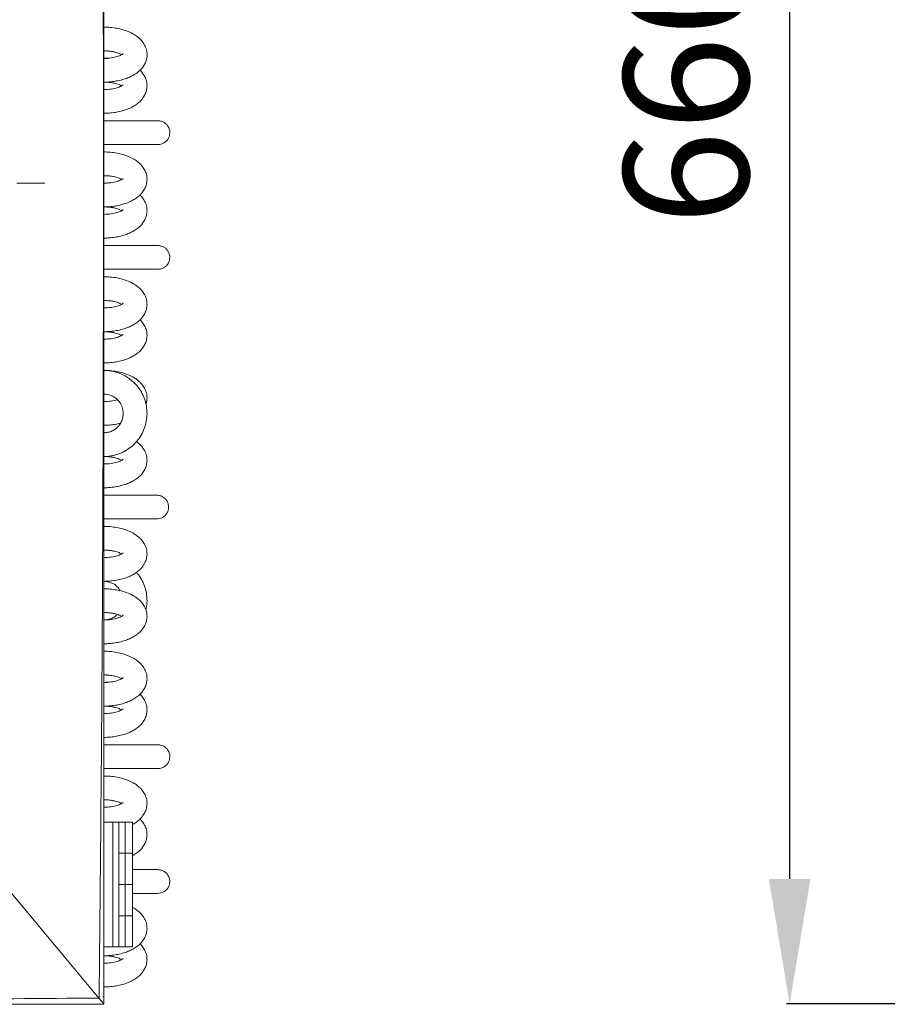
# Model space of a CAD drawing. Units: millimetres. Extents: x 2070 to 6821, y -1643 to 2670.
# Drawn here: x 3310 to 3658, y -407 to -12 of the extents above; entities that cross this region are included whole.
import ezdxf

# ---------------------------------------------------------------- set-up
doc = ezdxf.new("R2010")
doc.units = ezdxf.units.MM
doc.header["$PDSIZE"] = -1
doc.linetypes.add('CENTERX2', pattern=[20.32, 12.7, -2.54, 2.54, -2.54])
doc.layers.add('wymiary', color=250, linetype='Continuous')
doc.dimstyles.new('ISO-25', dxfattribs={"dimtxt": 2.5, "dimasz": 2.5, "dimexe": 1.25, "dimexo": 0.625, "dimtad": 1, "dimtxsty": 'Standard', "dimcen": 2.5, "dimadec": 0, "dimazin": 0, "dimtfac": 1, "dimtmove": 0, "dimatfit": 3, "dimfxl": 1, "dimarcsym": 0})

# ---------------------------------------------------------------- blocks, each defined once
blk = doc.blocks.new('*D19')
at = {"layer": 'Defpoints', "color": 0}
for p in [(4055.48, 247.47), (3618.75, -406.53), (4055.73, -406.53)]:
    blk.add_point(p, dxfattribs=at)
at = {"layer": 'wymiary', "color": 0, "lineweight": -2}
for p, q in [((4054.85, 247.47), (3617.5, 247.47)), ((3618.75, 197.47), (3618.75, -356.53)), ((4055.1, -406.53), (3617.5, -406.53))]:
    blk.add_line(p, q, dxfattribs=at)
at = {"layer": 'wymiary', "color": 0}
for points in [[(3610.42, 197.47), (3627.08, 197.47), (3618.75, 247.47)], [(3610.42, -356.53), (3627.08, -356.53), (3618.75, -406.53)]]:
    blk.add_solid(points, dxfattribs=at)
at = {"layer": 'wymiary', "color": 0, "insert": (3583.75, -37.92), "char_height": 50, "attachment_point": 5, "rotation": 90}
blk.add_mtext('660', dxfattribs=at)

msp = doc.modelspace()

# ---------------------------------------------------------------- linework, layer by layer
at = {"color": 7, "lineweight": 15}
for p, q in [((3344.0238, -12.3331), (3344.0651, -12.3331)), ((3344.0471, -15.3128), (3344.0238, -15.3128)), ((3344.0238, -24.8328), (3344.0471, -24.8328)), ((3345.2981, -27.8694), (3344.0238, -27.8125)), ((3344.0884, -27.8131), (3344.0238, -27.8131)), ((3344.0238, -37.3331), (3344.0884, -37.3331)), ((3344.0651, -40.3128), (3344.0238, -40.3128)), ((3344.0238, -49.8328), (3344.0651, -49.8328)), ((3345.2865, -77.8689), (3344.0238, -77.8125)), ((3344.0651, -77.8128), (3344.0238, -77.8128)), ((3344.0238, -87.3328), (3344.0651, -87.3328)), ((3344.0651, -90.3128), (3344.0238, -90.3128)), ((3344.0238, -99.8328), (3344.0651, -99.8328)), ((3345.2865, -127.8689), (3344.0238, -127.8125)), ((3344.0651, -127.8128), (3344.0238, -127.8128)), ((3344.0238, -137.3328), (3344.0651, -137.3328)), ((3344.0651, -140.3128), (3344.0238, -140.3128)), ((3344.0238, -149.8328), (3344.0651, -149.8328)), ((3344.0238, -162.3325), (3344.4511, -162.3371)), ((3344.0651, -165.3128), (3344.0238, -165.3128)), ((3344.0238, -174.8328), (3344.0651, -174.8328)), ((3344.0651, -177.8128), (3344.0238, -177.8128)), ((3344.0238, -187.3328), (3344.0651, -187.3328)), ((3344.0651, -190.3128), (3344.0238, -190.3128)), ((3344.0238, -199.8328), (3344.0651, -199.8328)), ((3344.9187, -227.8572), (3344.0238, -227.8128)), ((3344.0651, -227.8128), (3344.0238, -227.8128)), ((3344.0238, -237.3328), (3344.0651, -237.3328)), ((3344.0651, -252.8128), (3344.0238, -252.8128)), ((3341.9451, -404.2768), (3223.6129, -262.1918)), ((3344.0238, -262.3328), (3344.0651, -262.3328)), ((3345.2865, -277.8692), (3344.0238, -277.8128)), ((3344.0651, -277.8131), (3344.0238, -277.8131)), ((3344.0238, -287.3331), (3344.0651, -287.3331)), ((3344.0651, -290.3131), (3344.0238, -290.3131)), ((3344.0238, -299.8331), (3344.0651, -299.8331)), ((3344.0651, -327.8128), (3344.0238, -327.8128)), ((3347.5238, -333.7728), (3344.0238, -333.7728)), ((3347.5238, -383.7728), (3347.5238, -333.7728)), ((3350.0238, -333.7728), (3347.5238, -333.7728)), ((3350.0238, -383.7728), (3350.0238, -333.7728)), ((3352.5238, -333.7728), (3350.0238, -333.7728)), ((3352.5238, -346.2728), (3352.5238, -333.7728)), ((3355.5238, -333.7728), (3352.5238, -333.7728)), ((3355.5238, -346.2728), (3355.5238, -333.7728)), ((3350.0238, -346.2728), (3352.5238, -346.2728)), ((3352.5238, -346.2728), (3352.5238, -358.7728)), ((3352.5238, -346.2728), (3355.5238, -346.2728)), ((3355.5238, -346.2728), (3355.5238, -358.7728)), ((3350.0238, -358.7728), (3352.5238, -358.7728)), ((3352.5238, -358.7728), (3355.5238, -358.7728)), ((3352.5238, -371.2728), (3352.5238, -358.7728)), ((3355.5238, -371.2728), (3355.5238, -358.7728)), ((3350.0238, -371.2728), (3352.5238, -371.2728)), ((3352.5238, -371.2728), (3352.5238, -383.7728)), ((3352.5238, -371.2728), (3355.5238, -371.2728)), ((3355.5238, -371.2728), (3355.5238, -383.7728)), ((3344.0238, -383.7728), (3347.5238, -383.7728)), ((3350.0238, -383.7728), (3347.5238, -383.7728)), ((3350.0238, -383.7728), (3352.5238, -383.7728)), ((3352.5238, -383.7728), (3355.5238, -383.7728)), ((3344.0238, -387.3331), (3344.0651, -387.3331)), ((3344.0651, -390.313), (3344.0238, -390.313)), ((3344.0238, -399.833), (3344.0651, -399.833)), ((3341.9451, -404.2768), (3342.0778, -404.4323)), ((3344.0238, -406.7728), (3344.0238, -406.7606))]:
    msp.add_line(p, q, dxfattribs=at)
at = {"color": 7, "linetype": 'CENTERX2', "lineweight": 0}
msp.add_line((2821.4887, -77.7728), (3320.3062, -77.7728), dxfattribs=at)
at = {"color": 7, "lineweight": 15}
msp.add_arc((3343.5238, -403.2728), 0.5, 270, 0, dxfattribs=at)
for points, knots in [([(3342.0778, -404.4323), (3342.4449, -368.1381), (3343.1792, -295.548), (3343.7393, -186.6617), (3343.8574, -77.7723), (3343.7393, 31.117), (3343.1792, 140.0029), (3342.4449, 212.5927), (3342.0778, 248.8868)], [0, 0, 0, 0, 0.16666586, 0.33333987, 0.50000082, 0.66666156, 0.8333349, 1, 1, 1, 1]), ([(3344.0238, -406.7606), (3344.0238, -403.4333), (3344.0238, -396.3688), (3344.0238, -385.1575), (3344.0238, -373.0782), (3344.0238, -360.8845), (3344.0238, -350.1466), (3344.0238, -340.9642), (3344.0238, -333.3072), (3344.0238, -325.673), (3344.0238, -317.9634), (3344.0238, -309.998), (3344.0238, -296.0389), (3344.0238, -275.7803), (3344.0238, -249.0898), (3344.0238, -215.05), (3344.0238, -173.9989), (3344.0238, -125.9071), (3344.0238, -78.4954), (3344.0238, -31.8054), (3344.0238, 14.1056), (3344.0238, 59.9227), (3344.0238, 95.9871), (3344.0238, 121.9105), (3344.0238, 137.9472), (3344.0238, 154.2736), (3344.0238, 170.8699), (3344.0238, 185.1498), (3344.0238, 196.6214), (3344.0238, 206.0841), (3344.0238, 215.9777), (3344.0238, 225.9551), (3344.0238, 235.3051), (3344.0238, 243.6088), (3344.0238, 248.7959), (3344.0238, 251.215)], [0, 0, 0, 0, 0.015171116, 0.032210567, 0.051118534, 0.070246645, 0.08780828, 0.100078476, 0.112113951, 0.122720369, 0.134886915, 0.147266066, 0.15903898, 0.198533342, 0.239635398, 0.28073396, 0.353736216, 0.42680359, 0.500000843, 0.569901052, 0.639677659, 0.709324599, 0.778799617, 0.804111439, 0.827521899, 0.851918982, 0.878552054, 0.903193054, 0.917028722, 0.930857272, 0.946338384, 0.962138996, 0.976349471, 0.988969805, 1, 1, 1, 1]), ([(3344.0471, -37.3303), (3344.4706, -37.329), (3345.2137, -37.3266), (3346.3339, -37.2402), (3347.4159, -37.1346), (3348.542, -36.9857), (3350.1234, -36.7003), (3351.977, -36.2272), (3353.9808, -35.5023), (3355.3958, -34.8195), (3356.4681, -34.1852), (3357.5426, -33.4439), (3358.7918, -32.3516), (3359.986, -30.8651), (3360.842, -29.1694), (3361.3174, -27.3176), (3361.3342, -25.3676), (3360.8235, -23.3799), (3359.8784, -21.6116), (3358.7523, -20.277), (3357.5198, -19.1797), (3355.993, -18.1342), (3353.9743, -17.1362), (3351.6174, -16.3152), (3349.1764, -15.7442), (3346.61, -15.3789), (3344.8905, -15.3345), (3344.0471, -15.3128)], [0, 0, 0, 0, 0.024761074, 0.04344714, 0.065524965, 0.088463737, 0.11039343, 0.161551485, 0.205814272, 0.24821529, 0.270320974, 0.292801008, 0.336231962, 0.384791193, 0.429398439, 0.473148219, 0.522106329, 0.572180053, 0.620170797, 0.664967651, 0.696257455, 0.74153096, 0.799490583, 0.848438289, 0.899640627, 0.95077523, 1, 1, 1, 1]), ([(3344.0471, -24.8328), (3344.3367, -24.8315), (3344.7853, -24.8294), (3345.3876, -24.8721), (3345.9522, -24.9194), (3346.5833, -24.98), (3347.4993, -25.1017), (3348.5662, -25.3259), (3349.9985, -25.7426), (3350.6968, -26.103), (3351.1304, -26.3269)], [0, 0, 0, 0, 0.09675556, 0.1498746, 0.21780443, 0.29730731, 0.37471069, 0.55422033, 0.72314334, 1, 1, 1, 1]), ([(3351.7849, -25.9255), (3351.7845, -25.9191), (3351.7814, -25.8765), (3351.6249, -26.0346), (3350.878, -26.5267), (3349.3411, -27.1614), (3346.9722, -27.6989), (3345.0297, -27.7729), (3344.0471, -27.8103)], [0, 0, 0, 0, 0.02044404, 0.13490361, 0.29343165, 0.50552733, 0.74985209, 1, 1, 1, 1]), ([(3344.0238, -49.83), (3344.4473, -49.8287), (3345.1904, -49.8264), (3346.3106, -49.7398), (3347.3927, -49.6344), (3348.5187, -49.4854), (3350.1001, -49.2), (3351.9538, -48.727), (3353.9575, -48.002), (3355.3725, -47.3193), (3356.4448, -46.6849), (3357.5193, -45.9436), (3358.7685, -44.8514), (3359.9627, -43.3648), (3360.8187, -41.6693), (3361.2943, -39.8171), (3361.3103, -37.8683), (3360.8027, -35.8762), (3359.8465, -34.1233), (3358.997, -33.0471), (3358.5012, -32.6076), (3358.4626, -32.5734)], [0, 0, 0, 0, 0.03702599, 0.06496792, 0.09798149, 0.13228266, 0.16507482, 0.24157285, 0.30776065, 0.37116422, 0.40421953, 0.43783463, 0.50277783, 0.57539053, 0.6420925, 0.70751292, 0.78072148, 0.85559898, 0.92736104, 0.99434717, 1, 1, 1, 1]), ([(3344.0238, -37.3325), (3344.3134, -37.3312), (3344.762, -37.3291), (3345.3643, -37.3718), (3345.9289, -37.4191), (3346.56, -37.4797), (3347.476, -37.6014), (3348.5429, -37.8256), (3349.9753, -38.2423), (3350.6735, -38.6028), (3351.1071, -38.8266)], [0, 0, 0, 0, 0.09675556, 0.1498746, 0.21780442, 0.29730731, 0.37471067, 0.55422029, 0.72314326, 1, 1, 1, 1]), ([(3351.7617, -38.4252), (3351.7612, -38.4188), (3351.7581, -38.3762), (3351.6016, -38.5343), (3350.8548, -39.0264), (3349.3178, -39.6612), (3346.9489, -40.1986), (3345.0064, -40.2726), (3344.0238, -40.31)], [0, 0, 0, 0, 0.02044415, 0.13490357, 0.29343165, 0.5055278, 0.74985211, 1, 1, 1, 1]), ([(3365.6469, -52.8128), (3365.6, -52.8128), (3365.51, -52.8128), (3364.8327, -52.8128), (3363.8982, -52.8128), (3362.6763, -52.8128), (3361.2313, -52.8128), (3359.6558, -52.8128), (3358.2324, -52.8128), (3356.8521, -52.8128), (3355.2855, -52.8128), (3353.4784, -52.8128), (3351.4446, -52.8128), (3349.2551, -52.8128), (3346.7469, -52.8128), (3344.9603, -52.8128), (3344.0238, -52.8128)], [0, 0, 0, 0, 0.09577709, 0.18376812, 0.26396984, 0.33637919, 0.42077206, 0.49131266, 0.54799266, 0.59321164, 0.64738357, 0.71514491, 0.77489624, 0.84229087, 0.91732636, 1, 1, 1, 1]), ([(3365.6469, -62.3328), (3366.0552, -62.3023), (3366.8348, -62.2441), (3368.1522, -61.7096), (3369.3257, -60.7494), (3370.0731, -59.4691), (3370.4127, -58.2276), (3370.4357, -56.811), (3369.9851, -55.4367), (3369.1842, -54.3182), (3368.2611, -53.5316), (3367.0521, -52.9361), (3366.1285, -52.8551), (3365.6469, -52.8128)], [0, 0, 0, 0, 0.08197337, 0.15652876, 0.28272134, 0.37947714, 0.45034745, 0.53998236, 0.66117413, 0.73397995, 0.81472866, 0.90340664, 1, 1, 1, 1]), ([(3344.0238, -62.3328), (3344.9603, -62.3328), (3346.7469, -62.3328), (3349.2551, -62.3328), (3351.4446, -62.3328), (3353.4784, -62.3328), (3355.2855, -62.3328), (3356.8521, -62.3328), (3358.2324, -62.3328), (3359.6558, -62.3328), (3361.2313, -62.3328), (3362.6763, -62.3328), (3363.8982, -62.3328), (3364.8327, -62.3328), (3365.51, -62.3328), (3365.6, -62.3328), (3365.6469, -62.3328)], [0, 0, 0, 0, 0.08267364, 0.15770913, 0.22510376, 0.28485509, 0.35261643, 0.40678836, 0.45200734, 0.50868734, 0.57922794, 0.66362081, 0.73603016, 0.81623188, 0.90422291, 1, 1, 1, 1]), ([(3344.0238, -87.33), (3344.4473, -87.3287), (3345.1904, -87.3264), (3346.3106, -87.2398), (3347.3927, -87.1344), (3348.5187, -86.9854), (3350.1001, -86.7), (3351.9538, -86.227), (3353.9575, -85.502), (3355.3725, -84.8192), (3356.4449, -84.1849), (3357.5193, -83.4436), (3358.7685, -82.3514), (3359.9627, -80.8648), (3360.8187, -79.1692), (3361.2941, -77.3173), (3361.3109, -75.3674), (3360.8002, -73.3797), (3359.8551, -71.6114), (3358.729, -70.2767), (3357.4966, -69.1794), (3355.9697, -68.1339), (3353.951, -67.1359), (3351.5941, -66.3149), (3349.1532, -65.7439), (3346.5867, -65.3786), (3344.8672, -65.3343), (3344.0238, -65.3125)], [0, 0, 0, 0, 0.02476107, 0.04344717, 0.06552494, 0.08846378, 0.11039348, 0.1615514, 0.20581438, 0.2482154, 0.27032082, 0.29280115, 0.33623179, 0.38479139, 0.42939822, 0.473148, 0.5221061, 0.57218028, 0.62017061, 0.66496748, 0.69625728, 0.74153105, 0.79949067, 0.8484382, 0.89964067, 0.9507752, 1, 1, 1, 1]), ([(3344.0238, -74.8325), (3344.3134, -74.8312), (3344.762, -74.8291), (3345.3643, -74.8718), (3345.9289, -74.9191), (3346.56, -74.9797), (3347.476, -75.1014), (3348.5429, -75.3257), (3349.9753, -75.7423), (3350.6735, -76.1027), (3351.1071, -76.3266)], [0, 0, 0, 0, 0.09675558, 0.14987464, 0.21780449, 0.29730772, 0.37471068, 0.55422096, 0.72314327, 1, 1, 1, 1]), ([(3351.7617, -75.9252), (3351.7612, -75.9188), (3351.7581, -75.8762), (3351.6016, -76.0343), (3350.8548, -76.5264), (3349.3178, -77.1612), (3346.9489, -77.6986), (3345.0064, -77.7726), (3344.0238, -77.81)], [0, 0, 0, 0, 0.02044419, 0.134903586, 0.293431603, 0.505527814, 0.749852087, 1, 1, 1, 1]), ([(3344.0238, -99.83), (3344.4473, -99.8287), (3345.1904, -99.8264), (3346.3106, -99.7398), (3347.3927, -99.6344), (3348.5187, -99.4854), (3350.1002, -99.2001), (3351.9538, -98.7269), (3353.9575, -98.0021), (3355.3725, -97.3193), (3356.4448, -96.6849), (3357.5193, -95.9436), (3358.7685, -94.8513), (3359.9627, -93.3648), (3360.8187, -91.6692), (3361.2943, -89.8171), (3361.3103, -87.8683), (3360.8027, -85.8763), (3359.8467, -84.1231), (3358.9933, -83.0434), (3358.4934, -82.6006), (3358.4509, -82.5629)], [0, 0, 0, 0, 0.03700483, 0.06493078, 0.09792549, 0.13220705, 0.16498032, 0.24143484, 0.30758454, 0.37095188, 0.4039883, 0.43758461, 0.50249068, 0.57506133, 0.6417258, 0.70710883, 0.78027556, 0.85511026, 0.92683068, 0.99377853, 1, 1, 1, 1]), ([(3344.0238, -87.3325), (3344.3134, -87.3312), (3344.762, -87.3292), (3345.3643, -87.3719), (3345.9289, -87.4192), (3346.56, -87.4797), (3347.476, -87.6014), (3348.5429, -87.8257), (3349.9753, -88.2423), (3350.6735, -88.6027), (3351.1071, -88.8266)], [0, 0, 0, 0, 0.09675564, 0.14987471, 0.21780457, 0.29730751, 0.3747105, 0.55422079, 0.72314311, 1, 1, 1, 1]), ([(3351.7617, -88.4252), (3351.7612, -88.4188), (3351.7581, -88.3763), (3351.6016, -88.5342), (3350.8548, -89.0264), (3349.3178, -89.6612), (3346.9489, -90.1986), (3345.0064, -90.2726), (3344.0238, -90.31)], [0, 0, 0, 0, 0.02044399, 0.13490323, 0.29343196, 0.50552759, 0.74985201, 1, 1, 1, 1]), ([(3365.6469, -102.8128), (3365.6, -102.8128), (3365.51, -102.8128), (3364.8327, -102.8128), (3363.8982, -102.8128), (3362.6763, -102.8128), (3361.2313, -102.8128), (3359.6558, -102.8128), (3358.2324, -102.8128), (3356.8521, -102.8128), (3355.2855, -102.8128), (3353.4784, -102.8128), (3351.4446, -102.8128), (3349.2551, -102.8128), (3346.7469, -102.8128), (3344.9603, -102.8128), (3344.0238, -102.8128)], [0, 0, 0, 0, 0.09577709, 0.18376812, 0.26396984, 0.33637919, 0.42077206, 0.49131266, 0.54799266, 0.59321164, 0.64738357, 0.71514491, 0.77489624, 0.84229087, 0.91732636, 1, 1, 1, 1]), ([(3365.6469, -112.3328), (3366.0552, -112.3023), (3366.8348, -112.2441), (3368.1522, -111.7095), (3369.3257, -110.7494), (3370.0731, -109.4691), (3370.4127, -108.2276), (3370.4357, -106.811), (3369.985, -105.4367), (3369.1842, -104.3182), (3368.2611, -103.5316), (3367.0521, -102.9361), (3366.1285, -102.8551), (3365.6469, -102.8128)], [0, 0, 0, 0, 0.0819734, 0.15652882, 0.28272145, 0.37947728, 0.45034762, 0.53998056, 0.66117237, 0.73397985, 0.81472859, 0.90340661, 1, 1, 1, 1]), ([(3344.0238, -112.3328), (3344.9603, -112.3328), (3346.7469, -112.3328), (3349.2551, -112.3328), (3351.4446, -112.3328), (3353.4784, -112.3328), (3355.2855, -112.3328), (3356.8521, -112.3328), (3358.2324, -112.3328), (3359.6558, -112.3328), (3361.2313, -112.3328), (3362.6763, -112.3328), (3363.8982, -112.3328), (3364.8327, -112.3328), (3365.51, -112.3328), (3365.6, -112.3328), (3365.6469, -112.3328)], [0, 0, 0, 0, 0.08267364, 0.15770913, 0.22510376, 0.28485509, 0.35261643, 0.40678836, 0.45200734, 0.50868734, 0.57922794, 0.66362081, 0.73603016, 0.81623188, 0.90422291, 1, 1, 1, 1]), ([(3344.0238, -137.33), (3344.4473, -137.3287), (3345.1904, -137.3264), (3346.3106, -137.2399), (3347.3927, -137.1343), (3348.5187, -136.9855), (3350.1001, -136.7), (3351.9538, -136.2269), (3353.9575, -135.502), (3355.3725, -134.8193), (3356.4448, -134.1849), (3357.5193, -133.4436), (3358.7685, -132.3513), (3359.9627, -130.8648), (3360.8187, -129.1692), (3361.2941, -127.3173), (3361.311, -125.3674), (3360.8002, -123.3797), (3359.8551, -121.6114), (3358.729, -120.2767), (3357.4966, -119.1794), (3355.9697, -118.134), (3353.951, -117.136), (3351.5941, -116.3149), (3349.1532, -115.7439), (3346.5867, -115.3786), (3344.8672, -115.3343), (3344.0238, -115.3125)], [0, 0, 0, 0, 0.02476107, 0.04344714, 0.06552497, 0.08846373, 0.11039342, 0.16155147, 0.20581428, 0.24821529, 0.27032096, 0.29280101, 0.33623196, 0.38479119, 0.42939844, 0.47314821, 0.52210631, 0.57218003, 0.62017078, 0.66496764, 0.69625744, 0.74153094, 0.79949056, 0.84843826, 0.8996406, 0.9507752, 1, 1, 1, 1]), ([(3344.0238, -124.8325), (3344.3134, -124.8312), (3344.762, -124.8291), (3345.3643, -124.8718), (3345.9289, -124.9191), (3346.56, -124.9797), (3347.476, -125.1014), (3348.5429, -125.3256), (3349.9753, -125.7423), (3350.6735, -126.1028), (3351.1071, -126.3266)], [0, 0, 0, 0, 0.09675556, 0.149874602, 0.217804435, 0.297307324, 0.374710675, 0.554220333, 0.723143339, 1, 1, 1, 1]), ([(3351.7617, -125.9252), (3351.7612, -125.9188), (3351.7581, -125.8763), (3351.6016, -126.0342), (3350.8548, -126.5264), (3349.3178, -127.1612), (3346.9489, -127.6986), (3345.0064, -127.7726), (3344.0238, -127.81)], [0, 0, 0, 0, 0.02044402, 0.1349032, 0.29343178, 0.50552738, 0.74985209, 1, 1, 1, 1]), ([(3344.0238, -149.83), (3344.4473, -149.8287), (3345.1904, -149.8264), (3346.3106, -149.7398), (3347.3927, -149.6344), (3348.5187, -149.4854), (3350.1001, -149.2), (3351.9538, -148.727), (3353.9575, -148.002), (3355.3725, -147.3192), (3356.4449, -146.6849), (3357.5193, -145.9436), (3358.7685, -144.8514), (3359.9627, -143.3648), (3360.8187, -141.6692), (3361.2943, -139.8171), (3361.3103, -137.8683), (3360.8027, -135.8763), (3359.8467, -134.1231), (3358.9933, -133.0434), (3358.4934, -132.6006), (3358.4509, -132.563)], [0, 0, 0, 0, 0.03700484, 0.0649308, 0.09792551, 0.13220708, 0.16498051, 0.24143484, 0.30758483, 0.37095217, 0.40398823, 0.43758455, 0.50249064, 0.57506186, 0.64172572, 0.70710876, 0.78027551, 0.85511023, 0.92683067, 0.99377853, 1, 1, 1, 1]), ([(3344.0238, -137.3325), (3344.3134, -137.3312), (3344.762, -137.3291), (3345.3643, -137.3718), (3345.9289, -137.4191), (3346.56, -137.4797), (3347.476, -137.6014), (3348.5429, -137.8257), (3349.9753, -138.2423), (3350.6735, -138.6027), (3351.1071, -138.8266)], [0, 0, 0, 0, 0.09675558, 0.14987464, 0.21780448, 0.2973077, 0.37471067, 0.55422091, 0.72314319, 1, 1, 1, 1]), ([(3351.7617, -138.4252), (3351.7612, -138.4188), (3351.7581, -138.3762), (3351.6016, -138.5343), (3350.8548, -139.0264), (3349.3178, -139.6612), (3346.9489, -140.1986), (3345.0064, -140.2726), (3344.0238, -140.31)], [0, 0, 0, 0, 0.02044415, 0.13490357, 0.29343165, 0.5055278, 0.74985211, 1, 1, 1, 1]), ([(3360.8176, -166.4124), (3360.9704, -165.9056), (3361.3188, -164.7494), (3361.3037, -162.8651), (3360.8021, -160.8803), (3359.8546, -159.1112), (3358.7291, -157.7767), (3357.4965, -156.6794), (3355.9698, -155.634), (3353.951, -154.6359), (3351.5941, -153.8149), (3349.1532, -153.2439), (3346.5867, -152.8786), (3344.8672, -152.8343), (3344.0238, -152.8125)], [0, 0, 0, 0, 0.06762878, 0.15427001, 0.24288638, 0.32781568, 0.40709275, 0.46246637, 0.54258698, 0.64515823, 0.73178074, 0.82239384, 0.91288684, 1, 1, 1, 1]), ([(3344.0238, -187.3273), (3344.5723, -187.3154), (3345.6224, -187.2926), (3347.1652, -187.0532), (3348.8316, -186.679), (3350.5332, -186.093), (3352.5508, -185.133), (3354.6552, -183.765), (3356.7893, -181.8007), (3358.6037, -179.4614), (3360.0063, -176.8061), (3360.9292, -173.9203), (3361.3518, -170.9083), (3361.2245, -167.866), (3360.5787, -164.906), (3359.4507, -162.1596), (3358.0929, -159.9817), (3356.7016, -158.3183), (3355.2552, -156.9134), (3353.5373, -155.6073), (3351.4616, -154.4396), (3349.4492, -153.6361), (3347.5231, -153.1513), (3345.7896, -152.8575), (3344.6216, -152.8279), (3344.0238, -152.8128)], [0, 0, 0, 0, 0.030354818, 0.058116153, 0.086292841, 0.124895518, 0.157486492, 0.20988316, 0.263245006, 0.317404629, 0.373086101, 0.42869505, 0.484402194, 0.540691879, 0.596453905, 0.651370365, 0.704338652, 0.737913555, 0.771272888, 0.815843774, 0.857013504, 0.902866421, 0.935364203, 0.966915171, 1, 1, 1, 1]), ([(3344.0238, -162.3328), (3344.9862, -162.4362), (3346.9487, -162.647), (3349.4002, -164.2805), (3350.9766, -166.3902), (3351.7841, -168.8086), (3351.805, -171.0685), (3351.2112, -173.1131), (3350.297, -174.7255), (3348.9868, -176.1095), (3347.3865, -177.1197), (3345.6939, -177.6978), (3344.5564, -177.7724), (3344.0238, -177.8073)], [0, 0, 0, 0, 0.1185361, 0.24173634, 0.35174368, 0.43975611, 0.55368209, 0.62552301, 0.70157214, 0.7812133, 0.85915921, 0.93405405, 1, 1, 1, 1]), ([(3349.4244, -164.5568), (3349.3881, -164.5716), (3348.7592, -164.8289), (3346.9058, -165.1911), (3344.992, -165.2701), (3344.0238, -165.31)], [0, 0, 0, 0, 0.02944205, 0.50900572, 1, 1, 1, 1]), ([(3344.0238, -174.83), (3344.4473, -174.8287), (3345.1904, -174.8264), (3346.3105, -174.7397), (3347.3932, -174.6351), (3348.5166, -174.4829), (3349.6121, -174.2984), (3350.2813, -174.1161), (3350.6093, -174.0267)], [0, 0, 0, 0, 0.18832486, 0.33044551, 0.49836205, 0.67282765, 0.83961802, 1, 1, 1, 1]), ([(3344.0238, -199.83), (3344.4473, -199.8287), (3345.1904, -199.8264), (3346.3106, -199.7399), (3347.3927, -199.6343), (3348.5187, -199.4855), (3350.1001, -199.2), (3351.9538, -198.7269), (3353.9575, -198.002), (3355.3725, -197.3193), (3356.4448, -196.6849), (3357.5193, -195.9436), (3358.7685, -194.8513), (3359.9627, -193.3649), (3360.8187, -191.6692), (3361.2941, -189.8173), (3361.3111, -187.8672), (3360.7996, -185.8803), (3359.8575, -184.1093), (3358.7219, -182.7827), (3357.7862, -181.9115), (3357.212, -181.5328), (3357.0007, -181.3935)], [0, 0, 0, 0, 0.03465655, 0.06081028, 0.09171125, 0.12381722, 0.15451087, 0.22611363, 0.28806553, 0.34741162, 0.37835157, 0.40981549, 0.47060312, 0.53856849, 0.60100248, 0.66223636, 0.73075998, 0.80084509, 0.86801477, 0.93071416, 0.97450857, 1, 1, 1, 1]), ([(3344.0238, -187.3325), (3344.3134, -187.3312), (3344.762, -187.3291), (3345.3643, -187.3718), (3345.9289, -187.4191), (3346.56, -187.4797), (3347.476, -187.6014), (3348.5429, -187.8256), (3349.9753, -188.2423), (3350.6735, -188.6028), (3351.1071, -188.8266)], [0, 0, 0, 0, 0.09675556, 0.1498746, 0.21780442, 0.29730731, 0.37471067, 0.55422029, 0.72314326, 1, 1, 1, 1]), ([(3351.7617, -188.4252), (3351.7612, -188.4188), (3351.7581, -188.3763), (3351.6016, -188.5342), (3350.8548, -189.0264), (3349.3178, -189.6612), (3346.9489, -190.1986), (3345.0064, -190.2726), (3344.0238, -190.31)], [0, 0, 0, 0, 0.02044398, 0.13490318, 0.29343183, 0.50552737, 0.74985211, 1, 1, 1, 1]), ([(3365.1758, -212.3328), (3365.5841, -212.3023), (3366.3637, -212.2441), (3367.6811, -211.7096), (3368.8546, -210.7494), (3369.602, -209.4691), (3369.9415, -208.2276), (3369.9649, -206.811), (3369.5125, -205.4366), (3368.7162, -204.3185), (3367.7759, -203.5303), (3366.6411, -202.9417), (3364.19, -202.7247), (3365.3469, -202.841), (3364.2896, -202.8062), (3363.4435, -202.8143), (3362.2001, -202.8123), (3360.7613, -202.8129), (3359.1844, -202.8128), (3357.7613, -202.8128), (3356.3809, -202.8128), (3354.8144, -202.8128), (3353.0073, -202.8128), (3350.9735, -202.8128), (3348.7837, -202.8128), (3346.4313, -202.8128), (3344.8027, -202.8128), (3344.0238, -202.8128)], [0, 0, 0, 0, 0.02523792, 0.048192, 0.08704411, 0.11683324, 0.13865336, 0.16624949, 0.20356196, 0.22597788, 0.25083875, 0.27814063, 0.30787984, 0.37510373, 0.43686276, 0.49315464, 0.54397721, 0.60321077, 0.65272171, 0.69250419, 0.72424243, 0.76226457, 0.80982479, 0.85176298, 0.89906584, 0.95173163, 1, 1, 1, 1]), ([(3344.0238, -212.3328), (3344.8027, -212.3328), (3346.4313, -212.3328), (3348.7837, -212.3328), (3350.9735, -212.3328), (3353.0073, -212.3328), (3354.8144, -212.3328), (3356.3809, -212.3328), (3357.7612, -212.3328), (3359.1846, -212.3328), (3360.7601, -212.3328), (3362.2052, -212.3328), (3363.4271, -212.3328), (3364.3616, -212.3328), (3365.0389, -212.3328), (3365.1289, -212.3328), (3365.1758, -212.3328)], [0, 0, 0, 0, 0.06973986, 0.14583329, 0.21417815, 0.27477195, 0.34348866, 0.39842441, 0.44428095, 0.50176011, 0.5732953, 0.65887806, 0.73230833, 0.81364085, 0.90287251, 1, 1, 1, 1]), ([(3344.0238, -237.33), (3344.4473, -237.3287), (3345.1904, -237.3264), (3346.3106, -237.2398), (3347.3927, -237.1344), (3348.5187, -236.9854), (3350.1001, -236.7), (3351.9538, -236.227), (3353.9575, -235.502), (3355.3725, -234.8193), (3356.4448, -234.1849), (3357.5193, -233.4436), (3358.7685, -232.3514), (3359.9627, -230.8648), (3360.8187, -229.1692), (3361.2941, -227.3173), (3361.3109, -225.3674), (3360.8002, -223.3797), (3359.8551, -221.6113), (3358.729, -220.2767), (3357.4966, -219.1794), (3355.9697, -218.134), (3353.951, -217.1359), (3351.5941, -216.3149), (3349.1532, -215.7439), (3346.5867, -215.3786), (3344.8672, -215.3343), (3344.0238, -215.3125)], [0, 0, 0, 0, 0.02476106, 0.04344717, 0.06552493, 0.08846377, 0.11039346, 0.16155137, 0.20581435, 0.24821536, 0.27032102, 0.29280107, 0.3362317, 0.38479129, 0.42939811, 0.47314789, 0.52210598, 0.57218015, 0.62017089, 0.66496775, 0.69625754, 0.74153104, 0.79949065, 0.84843818, 0.89964064, 0.95077523, 1, 1, 1, 1]), ([(3344.0238, -224.8325), (3344.3134, -224.8312), (3344.762, -224.8291), (3345.3643, -224.8718), (3345.9289, -224.9191), (3346.56, -224.9797), (3347.476, -225.1014), (3348.5429, -225.3256), (3349.9753, -225.7423), (3350.6735, -226.1028), (3351.1071, -226.3266)], [0, 0, 0, 0, 0.09675556, 0.149874602, 0.217804435, 0.297307324, 0.374710675, 0.554220333, 0.723143339, 1, 1, 1, 1]), ([(3351.7617, -225.9252), (3351.7612, -225.9188), (3351.7581, -225.8762), (3351.6016, -226.0343), (3350.8548, -226.5264), (3349.3178, -227.1612), (3346.9489, -227.6986), (3345.0064, -227.7726), (3344.0238, -227.81)], [0, 0, 0, 0, 0.02044419, 0.134903586, 0.293431603, 0.505527814, 0.749852087, 1, 1, 1, 1]), ([(3360.8454, -248.9013), (3361.0212, -247.9088), (3361.3747, -245.9129), (3361.218, -242.865), (3360.5821, -239.9048), (3359.4438, -237.1652), (3358.2096, -235.1245), (3357.3083, -234.0825), (3357.033, -233.7642)], [0, 0, 0, 0, 0.18627151, 0.37459036, 0.5611403, 0.7448649, 0.92206862, 1, 1, 1, 1]), ([(3344.0238, -237.3328), (3344.9808, -237.4395), (3346.9324, -237.6572), (3349.2854, -239.1277), (3350.2067, -240.543), (3350.5828, -241.121)], [0, 0, 0, 0, 0.36276738, 0.73980612, 1, 1, 1, 1]), ([(3344.0238, -262.33), (3344.4473, -262.3287), (3345.1904, -262.3264), (3346.3106, -262.2398), (3347.3927, -262.1344), (3348.5187, -261.9854), (3350.1002, -261.7001), (3351.9538, -261.2269), (3353.9575, -260.502), (3355.3725, -259.8193), (3356.4448, -259.1849), (3357.5193, -258.4436), (3358.7685, -257.3513), (3359.9627, -255.8648), (3360.8187, -254.1692), (3361.2941, -252.3173), (3361.311, -250.3674), (3360.8002, -248.3797), (3359.8551, -246.6114), (3358.729, -245.2767), (3357.4966, -244.1794), (3355.9697, -243.134), (3353.951, -242.136), (3351.5941, -241.3149), (3349.1532, -240.7439), (3346.5867, -240.3786), (3344.8672, -240.3343), (3344.0238, -240.3125)], [0, 0, 0, 0, 0.02476105, 0.0434472, 0.06552497, 0.08846381, 0.1103933, 0.16155149, 0.20581429, 0.2482153, 0.27032097, 0.29280102, 0.33623197, 0.3847912, 0.42939844, 0.47314822, 0.52210632, 0.57218004, 0.62017078, 0.66496764, 0.69625744, 0.74153094, 0.79949056, 0.84843827, 0.8996406, 0.9507752, 1, 1, 1, 1]), ([(3344.0238, -249.8325), (3344.3134, -249.8312), (3344.762, -249.8291), (3345.3643, -249.8718), (3345.9289, -249.9191), (3346.56, -249.9797), (3347.476, -250.1014), (3348.5429, -250.3256), (3349.9753, -250.7423), (3350.6735, -251.1028), (3351.1071, -251.3266)], [0, 0, 0, 0, 0.09675556, 0.149874602, 0.217804435, 0.297307324, 0.374710675, 0.554220333, 0.723143339, 1, 1, 1, 1]), ([(3349.3703, -250.5873), (3349.2262, -250.748), (3348.6612, -251.3782), (3347.3727, -252.106), (3345.6969, -252.7006), (3344.5574, -252.7733), (3344.0238, -252.8073)], [0, 0, 0, 0, 0.10869907, 0.42624015, 0.73134742, 1, 1, 1, 1]), ([(3351.7617, -250.9252), (3351.7612, -250.9188), (3351.7581, -250.8763), (3351.6016, -251.0342), (3350.8548, -251.5264), (3349.3178, -252.1612), (3346.9489, -252.6986), (3345.0064, -252.7726), (3344.0238, -252.81)], [0, 0, 0, 0, 0.02044402, 0.1349032, 0.29343178, 0.50552738, 0.74985209, 1, 1, 1, 1]), ([(3344.0238, -287.3303), (3344.4473, -287.329), (3345.1904, -287.3267), (3346.3106, -287.2401), (3347.3927, -287.1346), (3348.5187, -286.9857), (3350.1002, -286.7004), (3351.9538, -286.2272), (3353.9575, -285.5023), (3355.3725, -284.8195), (3356.4449, -284.1852), (3357.5193, -283.4438), (3358.7685, -282.3516), (3359.9627, -280.8651), (3360.8187, -279.1695), (3361.2941, -277.3176), (3361.3109, -275.3677), (3360.8003, -273.3799), (3359.8551, -271.6117), (3358.729, -270.277), (3357.4966, -269.1797), (3355.9697, -268.1342), (3353.951, -267.1362), (3351.5941, -266.3152), (3349.1532, -265.7441), (3346.5867, -265.3789), (3344.8672, -265.3346), (3344.0238, -265.3128)], [0, 0, 0, 0, 0.02476106, 0.04344721, 0.06552498, 0.08846382, 0.11039333, 0.16155152, 0.20581449, 0.24821552, 0.27032096, 0.29280128, 0.33623159, 0.3847912, 0.42939803, 0.47314827, 0.52210593, 0.57218056, 0.62017048, 0.6649677, 0.69625751, 0.74153102, 0.79949065, 0.84843819, 0.89964066, 0.9507752, 1, 1, 1, 1]), ([(3344.0238, -274.8328), (3344.3134, -274.8315), (3344.762, -274.8294), (3345.3643, -274.8721), (3345.9289, -274.9194), (3346.56, -274.98), (3347.476, -275.1017), (3348.5429, -275.3259), (3349.9753, -275.7426), (3350.6735, -276.103), (3351.1071, -276.3269)], [0, 0, 0, 0, 0.09675565, 0.14987455, 0.2178047, 0.29730768, 0.37471111, 0.55422152, 0.72314394, 1, 1, 1, 1]), ([(3351.7617, -275.9255), (3351.7612, -275.919), (3351.7581, -275.8765), (3351.6016, -276.0346), (3350.8548, -276.5267), (3349.3178, -277.1615), (3346.9489, -277.6989), (3345.0064, -277.7729), (3344.0238, -277.8103)], [0, 0, 0, 0, 0.02044404, 0.1349036, 0.29343219, 0.50552782, 0.74985211, 1, 1, 1, 1]), ([(3344.0238, -299.8303), (3344.4473, -299.829), (3345.1904, -299.8266), (3346.3106, -299.7402), (3347.3927, -299.6346), (3348.5187, -299.4857), (3350.1002, -299.2004), (3351.9537, -298.7272), (3353.9575, -298.0023), (3355.3725, -297.3196), (3356.4448, -296.6852), (3357.5194, -295.9439), (3358.7685, -294.8516), (3359.9627, -293.3651), (3360.8187, -291.6695), (3361.2943, -289.8174), (3361.3103, -287.8686), (3360.8027, -285.8766), (3359.8466, -284.1234), (3358.9933, -283.0436), (3358.4934, -282.6009), (3358.4509, -282.5632)], [0, 0, 0, 0, 0.03700485, 0.06493075, 0.09792563, 0.1322072, 0.16498032, 0.24143505, 0.3075845, 0.37095184, 0.40398864, 0.43758412, 0.50249068, 0.57506189, 0.64172574, 0.70710946, 0.78027552, 0.85510954, 0.92683059, 0.99377901, 1, 1, 1, 1]), ([(3344.0238, -287.3328), (3344.3134, -287.3315), (3344.762, -287.3294), (3345.3643, -287.3722), (3345.9289, -287.4194), (3346.56, -287.48), (3347.476, -287.6017), (3348.5429, -287.8259), (3349.9753, -288.2426), (3350.6735, -288.603), (3351.1071, -288.8268)], [0, 0, 0, 0, 0.09675566, 0.14987496, 0.2178046, 0.29730764, 0.37471101, 0.5542215, 0.72314391, 1, 1, 1, 1]), ([(3351.7617, -288.4255), (3351.7612, -288.419), (3351.7581, -288.3767), (3351.6016, -288.5344), (3350.8548, -289.0267), (3349.3178, -289.6614), (3346.9489, -290.1989), (3345.0064, -290.2729), (3344.0238, -290.3103)], [0, 0, 0, 0, 0.020443866, 0.134902888, 0.293431616, 0.505527255, 0.749851685, 1, 1, 1, 1]), ([(3365.6469, -302.8128), (3365.6, -302.8128), (3365.51, -302.8128), (3364.8327, -302.8128), (3363.8982, -302.8128), (3362.6763, -302.8128), (3361.2313, -302.8128), (3359.6558, -302.8128), (3358.2324, -302.8128), (3356.8521, -302.8128), (3355.2855, -302.8128), (3353.4784, -302.8128), (3351.4446, -302.8128), (3349.2551, -302.8128), (3346.7469, -302.8128), (3344.9603, -302.8128), (3344.0238, -302.8128)], [0, 0, 0, 0, 0.09577709, 0.18376812, 0.26396984, 0.33637919, 0.42077206, 0.49131266, 0.54799266, 0.59321164, 0.64738357, 0.71514491, 0.77489624, 0.84229087, 0.91732636, 1, 1, 1, 1]), ([(3365.6469, -312.3328), (3366.0552, -312.3023), (3366.8348, -312.2441), (3368.1522, -311.7095), (3369.3257, -310.7494), (3370.0731, -309.4691), (3370.4127, -308.2276), (3370.4357, -306.811), (3369.985, -305.4367), (3369.1842, -304.3182), (3368.2611, -303.5316), (3367.0521, -302.9361), (3366.1285, -302.855), (3365.6469, -302.8128)], [0, 0, 0, 0, 0.08197339, 0.1565288, 0.28272014, 0.37947596, 0.45034629, 0.53998122, 0.66117111, 0.73397858, 0.81472861, 0.90340662, 1, 1, 1, 1]), ([(3344.0238, -312.3328), (3344.9603, -312.3328), (3346.7469, -312.3328), (3349.2551, -312.3328), (3351.4446, -312.3328), (3353.4784, -312.3328), (3355.2855, -312.3328), (3356.8521, -312.3328), (3358.2324, -312.3328), (3359.6558, -312.3328), (3361.2313, -312.3328), (3362.6763, -312.3328), (3363.8982, -312.3328), (3364.8327, -312.3328), (3365.51, -312.3328), (3365.6, -312.3328), (3365.6469, -312.3328)], [0, 0, 0, 0, 0.08267364, 0.15770913, 0.22510376, 0.28485509, 0.35261643, 0.40678836, 0.45200734, 0.50868734, 0.57922794, 0.66362081, 0.73603016, 0.81623188, 0.90422291, 1, 1, 1, 1]), ([(3355.5238, -334.7088), (3355.5551, -334.6939), (3355.8771, -334.54), (3356.44, -334.1795), (3357.522, -333.4467), (3358.7675, -332.3502), (3359.9629, -330.8651), (3360.8186, -329.1691), (3361.2941, -327.3173), (3361.3109, -325.3674), (3360.8002, -323.3797), (3359.8551, -321.6114), (3358.729, -320.2767), (3357.4966, -319.1794), (3355.9697, -318.134), (3353.951, -317.1359), (3351.5941, -316.3149), (3349.1532, -315.7439), (3346.5867, -315.3786), (3344.8672, -315.3343), (3344.0238, -315.3125)], [0, 0, 0, 0, 0.00315935, 0.03247102, 0.06227842, 0.11986635, 0.1842547, 0.24340181, 0.30141309, 0.36632922, 0.43272524, 0.4963593, 0.55575887, 0.59724806, 0.65727915, 0.7341316, 0.79903433, 0.86692702, 0.93472963, 1, 1, 1, 1]), ([(3344.0238, -324.8325), (3344.3134, -324.8312), (3344.762, -324.8291), (3345.3643, -324.8719), (3345.9289, -324.9191), (3346.56, -324.9797), (3347.476, -325.1014), (3348.5429, -325.3257), (3349.9753, -325.7423), (3350.6735, -326.1027), (3351.1071, -326.3266)], [0, 0, 0, 0, 0.09675567, 0.14987497, 0.21780461, 0.29730759, 0.37471103, 0.55422146, 0.72314391, 1, 1, 1, 1]), ([(3351.7617, -325.9252), (3351.7612, -325.9188), (3351.7581, -325.8764), (3351.6016, -326.0342), (3350.8548, -326.5264), (3349.3178, -327.1612), (3346.9489, -327.6986), (3345.0064, -327.7726), (3344.0238, -327.81)], [0, 0, 0, 0, 0.02044387, 0.13490292, 0.29343163, 0.50552741, 0.74985188, 1, 1, 1, 1]), ([(3355.5238, -347.2088), (3355.5551, -347.1938), (3355.8771, -347.04), (3356.44, -346.6796), (3357.522, -345.9466), (3358.7675, -344.8502), (3359.9629, -343.3651), (3360.8186, -341.6692), (3361.2943, -339.8171), (3361.3103, -337.8683), (3360.8027, -335.8763), (3359.8467, -334.123), (3358.9933, -333.0435), (3358.4934, -332.6006), (3358.4509, -332.5629)], [0, 0, 0, 0, 0.00562885, 0.05785076, 0.11095832, 0.21355971, 0.32827704, 0.43365628, 0.5370098, 0.65266959, 0.77096389, 0.88433732, 0.99016465, 1, 1, 1, 1]), ([(3365.6469, -362.3328), (3366.0552, -362.3023), (3366.8348, -362.2441), (3368.1522, -361.7095), (3369.3257, -360.7495), (3370.0731, -359.4691), (3370.4127, -358.2276), (3370.436, -356.811), (3369.9836, -355.4365), (3369.1873, -354.3185), (3368.2471, -353.5303), (3367.1123, -352.9417), (3364.6611, -352.7247), (3365.8181, -352.841), (3364.7607, -352.8062), (3363.9146, -352.8143), (3362.6713, -352.8123), (3361.2323, -352.8129), (3359.656, -352.8128), (3358.2312, -352.8128), (3356.8949, -352.8128), (3355.9951, -352.8128), (3355.5238, -352.8128)], [0, 0, 0, 0, 0.03324512, 0.06348181, 0.11465996, 0.15390024, 0.1826424, 0.21899474, 0.26814605, 0.29767252, 0.33042149, 0.36638574, 0.40556014, 0.49411206, 0.57546529, 0.64961681, 0.71656379, 0.79459029, 0.85980949, 0.91221371, 0.95402149, 1, 1, 1, 1]), ([(3355.5238, -362.3328), (3355.9951, -362.3328), (3356.895, -362.3328), (3358.2312, -362.3328), (3359.6562, -362.3328), (3361.2311, -362.3328), (3362.6764, -362.3328), (3363.8982, -362.3328), (3364.8327, -362.3328), (3365.51, -362.3328), (3365.6, -362.3328), (3365.6469, -362.3328)], [0, 0, 0, 0, 0.07734762, 0.14767901, 0.23583632, 0.34555172, 0.47681226, 0.58943421, 0.71417604, 0.851033, 1, 1, 1, 1]), ([(3344.0238, -387.3303), (3344.4473, -387.329), (3345.1904, -387.3266), (3346.3106, -387.2401), (3347.3927, -387.1347), (3348.5187, -386.9857), (3350.1001, -386.7003), (3351.9538, -386.2273), (3353.9575, -385.5023), (3355.3725, -384.8195), (3356.4449, -384.1852), (3357.5193, -383.4439), (3358.7685, -382.3516), (3359.9627, -380.8651), (3360.8187, -379.1694), (3361.2941, -377.3176), (3361.3109, -375.3677), (3360.8005, -373.3797), (3359.8542, -371.6123), (3358.7319, -370.2749), (3357.4879, -369.1858), (3356.504, -368.4521), (3355.7105, -368.0729), (3355.5238, -367.9836)], [0, 0, 0, 0, 0.03277598, 0.05751054, 0.08673466, 0.11709857, 0.1461267, 0.21384392, 0.27243436, 0.32856016, 0.3578209, 0.38757786, 0.44506698, 0.50934483, 0.56839044, 0.62630099, 0.69110695, 0.75738903, 0.8209139, 0.88021056, 0.92162856, 0.98155664, 1, 1, 1, 1]), ([(3344.0238, -399.8303), (3344.4473, -399.829), (3345.1904, -399.8266), (3346.3106, -399.7401), (3347.3927, -399.6346), (3348.5187, -399.4857), (3350.1001, -399.2003), (3351.9538, -398.7272), (3353.9575, -398.0023), (3355.3725, -397.3195), (3356.4449, -396.6852), (3357.5193, -395.9439), (3358.7685, -394.8517), (3359.9627, -393.3651), (3360.8187, -391.6695), (3361.2943, -389.8174), (3361.3103, -387.8686), (3360.8027, -385.8766), (3359.8467, -384.1233), (3358.9933, -383.0438), (3358.4934, -382.6009), (3358.4509, -382.5632)], [0, 0, 0, 0, 0.03700483, 0.06493071, 0.0979254, 0.13220695, 0.16498036, 0.24143463, 0.30758458, 0.37095188, 0.40398792, 0.43758421, 0.50248978, 0.57506094, 0.64172476, 0.70710844, 0.78027445, 0.85510978, 0.92683079, 0.99377809, 1, 1, 1, 1]), ([(3344.0238, -387.3328), (3344.3134, -387.3315), (3344.762, -387.3294), (3345.3643, -387.3721), (3345.9289, -387.4195), (3346.56, -387.48), (3347.476, -387.6017), (3348.5429, -387.8259), (3349.9753, -388.2427), (3350.6735, -388.603), (3351.1071, -388.8269)], [0, 0, 0, 0, 0.096755616, 0.149874493, 0.217804622, 0.29730763, 0.374710959, 0.554220219, 0.723144042, 1, 1, 1, 1]), ([(3351.7617, -388.4255), (3351.7612, -388.419), (3351.7581, -388.3765), (3351.6016, -388.5346), (3350.8548, -389.0267), (3349.3178, -389.6615), (3346.9489, -390.1989), (3345.0064, -390.2729), (3344.0238, -390.3103)], [0, 0, 0, 0, 0.02044419, 0.134903605, 0.293432259, 0.505527798, 0.749852113, 1, 1, 1, 1]), ([(2798.1025, -404.2768), (2843.4209, -404.6332), (2934.0597, -405.346), (3070.0238, -405.6881), (3205.988, -405.346), (3296.6268, -404.6332), (3341.9451, -404.2768)], [0, 0, 0, 0, 0.24999405, 0.5, 0.75000593, 1, 1, 1, 1]), ([(3344.0238, -406.7606), (3343.9949, -406.7039), (3343.9205, -406.5576), (3343.2552, -405.7755), (3342.462, -404.8707), (3342.0778, -404.4323)], [0, 0, 0, 0, 0.24608194, 0.63476589, 1, 1, 1, 1]), ([(2796.0238, -406.7728), (2841.6899, -406.7728), (2933.0221, -406.7728), (3070.0238, -406.7728), (3207.0255, -406.7728), (3298.3577, -406.7728), (3344.0238, -406.7728)], [0, 0, 0, 0, 0.24999999, 0.5, 0.74999996, 1, 1, 1, 1])]:
    msp.add_open_spline(points, degree=3, knots=knots, dxfattribs=at)

# ---------------------------------------------------------------- dimensions: what is measured, and where the dimension line sits
at = {"layer": 'wymiary'}
dim = msp.add_linear_dim(base=(3618.7516, -406.5323), p1=(4055.4765, 247.4677), p2=(4055.7265, -406.5323), angle=90, text='660', dimstyle='ISO-25', override={"dimtxt": 50, "dimasz": 50, "dimgap": 10}, dxfattribs=at)
dim.commit()
dim.dimension.update_dxf_attribs({"geometry": '*D19', "text_midpoint": (3618.7516, -37.9183), "dimtype": 160})

doc.saveas('drawing.dxf')
